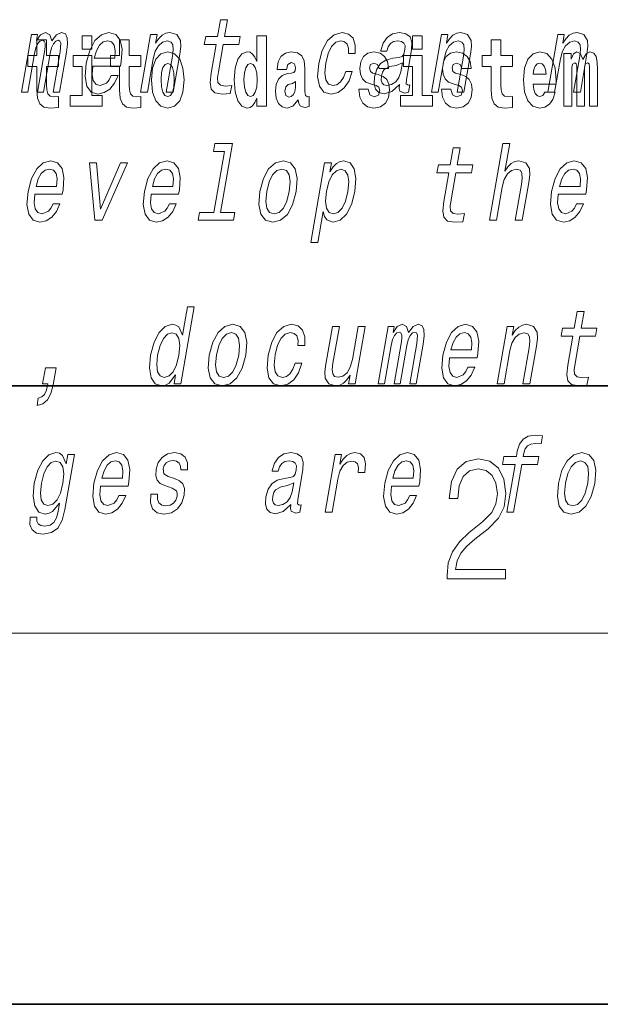
# Model space of a CAD drawing. Extents: x 0 to 210, y 0 to 297.
# Drawn here: x 80 to 89, y 0 to 16 of the extents above; entities that cross this region are included whole.
import ezdxf

# ---------------------------------------------------------------- set-up
doc = ezdxf.new("R2010")
doc.units = 0

msp = doc.modelspace()

# ---------------------------------------------------------------- linework, layer by layer
at = {"color": 7, "lineweight": 35}
for p, q in [((20, 10), (200, 10)), ((20, 10), (200, 10)), ((0, 0), (210, 0))]:
    msp.add_line(p, q, dxfattribs=at)
at = {"color": 7, "lineweight": 13}
msp.add_line((204, 6), (16, 6), dxfattribs=at)
for points in [[(83.283211, 15.514776), (83.202438, 15.049646), (83.183907, 14.899215), (83.201279, 14.795468), (83.261551, 14.734949), (83.378029, 14.7142), (83.510986, 14.722846), (83.533798, 14.854258), (83.435936, 14.843884), (83.351128, 14.857716), (83.311867, 14.900944), (83.304253, 14.973566), (83.318176, 15.075583), (83.39444, 15.514776), (83.648499, 15.514776), (83.671021, 15.64446), (83.416962, 15.64446), (83.464104, 15.915929), (83.352875, 15.915929), (83.305733, 15.64446), (83.113609, 15.64446), (83.091087, 15.514776)], [(80.133766, 14.747053), (80.236145, 14.747053), (80.343941, 15.367803), (80.36647, 15.461174), (80.397141, 15.528609), (80.433121, 15.568378), (80.47374, 15.583941), (80.501678, 15.570108), (80.515892, 15.535526), (80.5158, 15.476736), (80.506081, 15.398927), (80.392883, 14.747053), (80.488945, 14.747053), (80.596733, 15.367803), (80.618973, 15.459445), (80.649643, 15.52688), (80.68718, 15.568378), (80.727798, 15.583941), (80.755737, 15.570108), (80.769958, 15.535526), (80.758873, 15.398927), (80.645676, 14.747053), (80.748062, 14.747053), (80.859451, 15.388552), (80.876251, 15.521693), (80.873749, 15.623711), (80.844109, 15.685958), (80.782288, 15.708436), (80.699173, 15.673854), (80.622353, 15.573566), (80.592705, 15.672125), (80.520645, 15.708436), (80.442589, 15.673854), (80.37648, 15.577024), (80.393593, 15.675584), (80.295006, 15.675584)], [(81.113243, 15.654882), (81.113243, 15.439321), (81.269684, 15.439321), (81.269684, 15.654882)], [(81.289207, 15.167226), (81.734131, 15.167226), (81.747704, 15.238119), (81.762009, 15.436967), (81.732216, 15.58567), (81.659348, 15.675584), (81.547508, 15.708436), (81.426476, 15.673854), (81.321182, 15.577024), (81.236984, 15.419676), (81.180725, 15.212183), (81.162758, 14.999503), (81.192612, 14.843884), (81.263016, 14.747053), (81.371063, 14.7142), (81.473557, 14.736678), (81.564667, 14.795468), (81.640282, 14.88884), (81.69603, 15.013335), (81.58606, 15.013335), (81.5513, 14.944171), (81.50943, 14.892298), (81.408691, 14.8508), (81.339951, 14.86982), (81.296104, 14.930339), (81.277824, 15.028897), (81.288307, 15.162039)], [(82.05983, 14.747053), (82.171066, 14.747053), (82.264145, 15.283076), (82.296837, 15.405843), (82.349106, 15.495756), (82.415596, 15.551087), (82.495033, 15.571837), (82.552704, 15.554546), (82.58252, 15.50786), (82.587967, 15.43005), (82.576271, 15.326303), (82.475685, 14.747053), (82.586914, 14.747053), (82.692902, 15.357428), (82.709167, 15.480194), (82.704132, 15.582211), (82.645767, 15.675584), (82.535187, 15.708436), (82.46862, 15.696333), (82.408569, 15.66348), (82.352188, 15.608149), (82.302628, 15.533796), (82.327248, 15.675584), (82.221069, 15.675584)], [(83.938057, 14.648398), (83.938057, 14.516842), (84.096718, 14.516842), (84.096718, 15.654882), (83.938057, 15.654882), (83.938057, 15.238024), (83.905884, 15.309349), (83.870377, 15.360069), (83.830437, 15.3886), (83.783836, 15.39811), (83.699509, 15.366409), (83.632942, 15.277649), (83.589668, 15.134997), (83.574135, 14.943211), (83.589668, 14.749839), (83.632942, 14.605603), (83.699509, 14.516842), (83.783836, 14.486727), (83.831543, 14.496237), (83.871483, 14.524767), (83.905884, 14.575487)], [(85.422646, 15.367803), (85.532616, 15.367803), (85.533882, 15.506131), (85.498451, 15.615065), (85.425468, 15.6825), (85.320007, 15.708436), (85.192665, 15.673854), (85.08358, 15.577024), (84.998108, 15.419676), (84.941254, 15.208725), (84.923889, 14.999503), (84.953743, 14.843884), (85.026672, 14.747053), (85.14357, 14.7142), (85.256775, 14.740137), (85.354073, 14.812759), (85.432037, 14.92688), (85.483734, 15.079041), (85.377563, 15.079041), (85.341789, 14.982212), (85.293785, 14.909589), (85.23542, 14.864633), (85.171082, 14.8508), (85.097885, 14.873278), (85.054276, 14.942442), (85.039665, 15.054834), (85.055916, 15.213912), (85.094315, 15.369532), (85.149223, 15.481923), (85.218109, 15.551087), (85.29689, 15.575295), (85.359917, 15.559733), (85.402306, 15.519964), (85.423759, 15.454258)], [(86.247719, 14.868091), (86.246819, 14.862904), (86.242928, 14.804113), (86.254684, 14.762615), (86.328606, 14.729762), (86.392944, 14.743595), (86.413361, 14.861175), (86.385918, 14.855987), (86.354431, 14.878466), (86.360123, 14.94763), (86.443588, 15.428321), (86.449738, 15.551087), (86.420517, 15.637543), (86.352417, 15.689416), (86.247025, 15.708436), (86.137245, 15.687687), (86.048668, 15.628898), (85.983459, 15.537255), (85.946007, 15.416218), (85.944206, 15.405843), (86.04406, 15.405843), (86.065521, 15.478465), (86.102333, 15.530338), (86.153244, 15.561462), (86.21981, 15.573566), (86.280243, 15.56492), (86.319977, 15.538984), (86.338715, 15.494027), (86.336754, 15.43178), (86.319084, 15.359157), (86.292557, 15.322845), (86.238998, 15.305554), (86.141792, 15.291721), (86.027687, 15.260598), (85.940979, 15.205266), (85.880463, 15.118811), (85.844337, 14.990857), (85.837158, 14.876736), (85.861633, 14.79201), (85.915527, 14.738408), (85.999435, 14.719387), (86.123291, 14.755698)], [(86.456642, 15.654882), (86.456642, 15.439321), (86.613083, 15.439321), (86.613083, 15.654882)], [(86.764404, 14.747053), (86.875633, 14.747053), (86.968712, 15.283076), (87.001411, 15.405843), (87.05368, 15.495756), (87.120163, 15.551087), (87.199608, 15.571837), (87.257271, 15.554546), (87.287086, 15.50786), (87.292534, 15.43005), (87.280838, 15.326303), (87.180252, 14.747053), (87.291481, 14.747053), (87.397476, 15.357428), (87.413734, 15.480194), (87.408699, 15.582211), (87.350342, 15.675584), (87.239761, 15.708436), (87.173195, 15.696333), (87.113136, 15.66348), (87.056763, 15.608149), (87.007195, 15.533796), (87.031815, 15.675584), (86.925644, 15.675584)], [(88.646233, 14.747053), (88.757462, 14.747053), (88.85054, 15.283076), (88.883232, 15.405843), (88.935501, 15.495756), (89.001991, 15.551087), (89.081436, 15.571837), (89.139099, 15.554546), (89.168915, 15.50786), (89.174362, 15.43005), (89.162666, 15.326303), (89.06208, 14.747053), (89.173309, 14.747053), (89.279305, 15.357428), (89.295563, 15.480194), (89.290527, 15.582211), (89.232162, 15.675584), (89.121582, 15.708436), (89.055023, 15.696333), (88.994965, 15.66348), (88.938591, 15.608149), (88.889023, 15.533796), (88.913643, 15.675584), (88.807472, 15.675584)], [(80.730461, 15.339464), (80.540741, 15.339464), (80.540741, 15.588311), (80.384293, 15.588311), (80.384293, 15.339464), (80.235626, 15.339464), (80.235626, 15.161942), (80.384293, 15.161942), (80.384293, 14.783124), (80.394279, 14.646812), (80.429787, 14.554882), (80.497467, 14.504162), (80.603981, 14.486727), (80.730461, 14.494652), (80.730461, 14.675344), (80.657234, 14.669003), (80.597321, 14.681684), (80.561821, 14.719724), (80.545174, 14.781539), (80.540741, 14.86396), (80.540741, 15.161942), (80.730461, 15.161942)], [(81.311424, 15.29518), (81.346046, 15.414488), (81.395493, 15.502673), (81.456619, 15.556275), (81.528175, 15.575295), (81.591866, 15.556275), (81.634384, 15.502673), (81.650665, 15.414488), (81.641327, 15.29518)], [(82.066315, 15.339464), (81.876587, 15.339464), (81.876587, 15.588312), (81.720146, 15.588312), (81.720146, 15.339464), (81.571472, 15.339464), (81.571472, 15.161942), (81.720146, 15.161942), (81.720146, 14.783124), (81.730133, 14.646813), (81.76564, 14.554882), (81.833313, 14.504162), (81.939827, 14.486727), (82.066315, 14.494652), (82.066315, 14.675344), (81.993088, 14.669003), (81.933174, 14.681684), (81.897667, 14.719724), (81.881027, 14.781539), (81.876587, 14.86396), (81.876587, 15.161942), (82.066315, 15.161942)], [(88.077637, 15.339465), (87.887909, 15.339465), (87.887909, 15.588312), (87.731476, 15.588312), (87.731476, 15.339465), (87.582794, 15.339465), (87.582794, 15.161943), (87.731476, 15.161943), (87.731476, 14.783125), (87.741455, 14.646813), (87.776962, 14.554883), (87.844643, 14.504162), (87.951157, 14.486727), (88.077637, 14.494652), (88.077637, 14.675344), (88.00441, 14.669003), (87.944496, 14.681684), (87.908997, 14.719725), (87.892349, 14.78154), (87.887909, 14.86396), (87.887909, 15.161943), (88.077637, 15.161943)], [(81.440552, 14.692779), (81.269684, 14.692779), (81.269684, 15.339464), (80.969009, 15.339464), (80.969009, 15.161942), (81.113243, 15.161942), (81.113243, 14.692779), (80.923515, 14.692779), (80.923515, 14.516842), (81.440552, 14.516842)], [(82.236069, 14.941626), (82.253822, 14.746669), (82.305969, 14.604017), (82.389183, 14.516842), (82.50013, 14.486727), (82.60997, 14.516842), (82.693184, 14.604017), (82.745331, 14.746669), (82.764198, 14.941626), (82.745331, 15.134997), (82.693184, 15.279234), (82.608864, 15.366409), (82.499023, 15.398109), (82.389183, 15.366409), (82.305969, 15.279234), (82.253822, 15.134997)], [(84.422913, 15.111222), (84.440666, 15.193644), (84.497253, 15.222174), (84.549393, 15.199984), (84.567146, 15.136582), (84.560493, 15.087447), (84.5383, 15.063672), (84.49836, 15.054162), (84.436226, 15.044652), (84.351906, 15.012952), (84.290878, 14.954306), (84.254265, 14.8703), (84.242065, 14.760934), (84.254265, 14.646813), (84.290878, 14.559637), (84.349686, 14.507332), (84.429565, 14.486727), (84.524986, 14.520012), (84.6082, 14.619868), (84.620407, 14.562807), (84.643707, 14.524767), (84.676987, 14.505747), (84.724701, 14.497822), (84.787941, 14.510502), (84.787941, 14.675344), (84.761314, 14.670588), (84.725807, 14.691194), (84.719154, 14.756179), (84.719154, 15.133412), (84.705841, 15.249119), (84.665894, 15.331539), (84.595993, 15.380675), (84.497253, 15.39811), (84.401833, 15.377505), (84.330826, 15.322029), (84.285332, 15.234854), (84.270912, 15.123902), (84.270912, 15.111222)], [(85.873039, 14.85445), (85.916313, 14.824335), (85.931847, 14.767275), (85.90744, 14.697534), (85.836426, 14.670588), (85.768745, 14.702289), (85.742119, 14.79105), (85.591225, 14.79105), (85.606758, 14.661078), (85.654465, 14.564393), (85.731026, 14.507332), (85.83532, 14.486727), (85.94294, 14.507332), (86.021713, 14.564393), (86.070534, 14.656323), (86.087173, 14.779955), (86.074974, 14.875055), (86.041687, 14.947967), (85.9851, 15.000272), (85.90522, 15.031972), (85.818672, 15.052577), (85.777626, 15.079522), (85.762093, 15.136582), (85.780952, 15.192059), (85.833099, 15.215834), (85.894119, 15.190474), (85.918533, 15.128657), (86.070534, 15.128657), (86.070534, 15.131827), (86.053894, 15.239609), (86.007294, 15.323614), (85.932953, 15.377505), (85.83532, 15.396525), (85.737679, 15.377505), (85.666672, 15.322029), (85.622292, 15.236439), (85.607864, 15.125487), (85.618965, 15.033557), (85.652252, 14.960647), (85.705505, 14.90834), (85.778732, 14.878225)], [(86.783951, 14.692779), (86.613083, 14.692779), (86.613083, 15.339465), (86.312408, 15.339465), (86.312408, 15.161943), (86.456642, 15.161943), (86.456642, 14.692779), (86.266914, 14.692779), (86.266914, 14.516842), (86.783951, 14.516842)], [(87.208893, 14.85445), (87.252159, 14.824335), (87.267693, 14.767275), (87.243286, 14.697534), (87.172279, 14.670588), (87.104599, 14.702289), (87.077972, 14.79105), (86.927078, 14.79105), (86.942612, 14.661078), (86.990318, 14.564393), (87.066872, 14.507332), (87.171165, 14.486727), (87.278793, 14.507332), (87.357567, 14.564393), (87.406387, 14.656323), (87.423027, 14.779955), (87.41082, 14.875055), (87.377533, 14.947967), (87.320953, 15.000272), (87.241066, 15.031972), (87.154526, 15.052577), (87.113472, 15.079522), (87.097939, 15.136583), (87.116806, 15.192059), (87.168945, 15.215834), (87.229973, 15.190474), (87.254379, 15.128658), (87.406387, 15.128658), (87.406387, 15.131828), (87.38974, 15.239609), (87.34314, 15.323615), (87.268806, 15.377505), (87.171165, 15.396525), (87.073532, 15.377505), (87.002525, 15.322029), (86.958145, 15.236439), (86.943718, 15.125488), (86.954811, 15.033557), (86.988098, 14.960647), (87.041351, 14.90834), (87.114586, 14.878225)], [(88.601326, 14.745085), (88.568039, 14.691194), (88.520332, 14.672174), (88.478172, 14.684854), (88.444885, 14.722895), (88.420479, 14.786295), (88.409378, 14.87347), (88.781067, 14.87347), (88.782181, 14.930532), (88.764427, 15.131828), (88.71228, 15.279234), (88.629066, 15.367995), (88.515892, 15.39811), (88.408272, 15.36641), (88.325058, 15.277649), (88.271805, 15.133413), (88.254051, 14.943212), (88.271805, 14.74984), (88.325058, 14.605603), (88.406052, 14.516843), (88.512566, 14.486727), (88.601326, 14.502577), (88.672333, 14.548543), (88.7267, 14.627793), (88.767754, 14.745085)], [(89.323616, 15.147678), (89.323616, 14.516843), (89.450104, 14.516843), (89.450104, 15.104883), (89.444557, 15.228514), (89.426804, 15.320445), (89.39019, 15.377505), (89.329163, 15.39811), (89.265923, 15.36641), (89.213776, 15.274479), (89.178268, 15.364825), (89.117249, 15.39811), (89.061775, 15.36641), (89.022942, 15.277649), (89.022942, 15.367995), (88.908661, 15.367995), (88.908661, 14.516843), (89.034035, 14.516843), (89.034035, 15.141338), (89.046242, 15.198399), (89.081741, 15.219004), (89.108376, 15.203154), (89.117249, 15.158773), (89.117249, 14.516843), (89.241516, 14.516843), (89.241516, 15.141338), (89.253723, 15.198399), (89.289223, 15.219004), (89.314743, 15.203154), (89.323616, 15.158773)], [(82.50013, 15.209494), (82.54451, 15.192058), (82.577797, 15.141337), (82.597771, 15.057332), (82.605537, 14.943211), (82.597771, 14.827505), (82.577797, 14.743499), (82.54451, 14.692779), (82.50013, 14.676929), (82.454643, 14.692779), (82.421356, 14.745084), (82.401382, 14.830675), (82.39473, 14.949551), (82.401382, 15.060502), (82.42247, 15.141337), (82.45575, 15.192058)], [(83.83709, 15.207909), (83.882584, 15.190474), (83.915863, 15.141337), (83.938057, 15.057332), (83.945824, 14.943211), (83.938057, 14.827505), (83.915863, 14.743499), (83.88147, 14.692779), (83.83709, 14.676929), (83.793823, 14.692779), (83.760536, 14.743499), (83.739456, 14.827505), (83.732796, 14.943211), (83.739456, 15.057332), (83.760536, 15.139752), (83.793823, 15.190474)], [(86.270508, 15.072125), (86.239723, 14.982212), (86.187271, 14.913048), (86.11879, 14.868091), (86.041512, 14.852529), (85.994987, 14.861175), (85.96566, 14.88884), (85.952583, 14.937255), (85.95797, 15.00469), (85.973534, 15.065208), (86.001266, 15.108437), (86.090569, 15.156852), (86.196556, 15.177601), (86.296028, 15.219099)], [(88.61908, 15.036727), (88.412712, 15.036727), (88.421585, 15.109638), (88.444885, 15.165113), (88.477066, 15.199984), (88.515892, 15.212664), (88.556946, 15.199984), (88.589127, 15.166698), (88.609093, 15.111223)], [(84.564926, 14.821165), (84.556053, 14.756179), (84.532753, 14.707044), (84.49836, 14.675344), (84.457306, 14.665833), (84.411819, 14.692779), (84.395172, 14.762519), (84.408485, 14.830675), (84.448433, 14.86713), (84.516113, 14.88615), (84.564926, 14.919436)], [(83.415306, 13.787399), (83.244164, 12.801808), (83.015381, 12.801808), (82.993164, 12.673855), (83.560692, 12.673855), (83.582909, 12.801808), (83.355392, 12.801808), (83.548759, 13.915354), (83.2631, 13.915354), (83.240883, 13.787399)], [(87.705322, 12.673855), (87.816551, 12.673855), (87.90963, 13.209878), (87.942322, 13.332644), (87.994591, 13.422558), (88.061081, 13.477889), (88.140518, 13.498639), (88.198189, 13.481348), (88.227997, 13.434662), (88.233444, 13.356852), (88.221756, 13.253105), (88.12117, 12.673855), (88.232399, 12.673855), (88.338387, 13.284229), (88.354645, 13.406996), (88.349609, 13.509013), (88.291252, 13.602386), (88.180672, 13.635238), (88.115372, 13.623135), (88.055313, 13.590281), (88.000801, 13.538408), (87.954369, 13.467515), (88.032135, 13.915354), (87.920898, 13.915354)], [(87.046867, 13.441578), (86.966095, 12.976448), (86.947563, 12.826016), (86.964935, 12.72227), (87.025208, 12.661751), (87.141685, 12.641002), (87.274643, 12.649648), (87.297455, 12.781059), (87.199593, 12.770685), (87.114784, 12.784517), (87.075523, 12.827745), (87.067909, 12.900368), (87.081833, 13.002385), (87.158096, 13.441578), (87.412155, 13.441578), (87.434677, 13.571261), (87.180618, 13.571261), (87.22776, 13.842731), (87.116531, 13.842731), (87.069389, 13.571261), (86.877266, 13.571261), (86.854744, 13.441578)], [(80.348297, 13.094028), (80.793213, 13.094028), (80.806786, 13.164921), (80.821091, 13.363769), (80.791298, 13.512471), (80.718437, 13.602386), (80.60659, 13.635238), (80.485565, 13.600656), (80.380272, 13.503826), (80.296066, 13.346478), (80.239815, 13.138985), (80.22184, 12.926305), (80.251701, 12.770685), (80.322098, 12.673855), (80.430153, 12.641002), (80.532646, 12.66348), (80.623749, 12.72227), (80.699371, 12.815641), (80.755112, 12.940137), (80.645149, 12.940137), (80.61039, 12.870973), (80.56852, 12.819099), (80.467773, 12.777601), (80.399033, 12.796621), (80.355194, 12.857141), (80.336914, 12.955699), (80.347397, 13.08884)], [(81.322418, 12.673855), (81.439972, 12.673855), (81.848946, 13.602386), (81.733925, 13.602386), (81.413055, 12.853682), (81.348412, 13.602386), (81.232124, 13.602386)], [(82.230118, 13.094028), (82.675041, 13.094028), (82.688614, 13.164921), (82.702927, 13.363769), (82.673126, 13.512471), (82.600266, 13.602386), (82.488419, 13.635238), (82.367393, 13.600656), (82.2621, 13.503826), (82.177895, 13.346478), (82.121643, 13.138985), (82.103668, 12.926305), (82.13353, 12.770685), (82.203926, 12.673855), (82.311981, 12.641002), (82.414474, 12.66348), (82.505577, 12.72227), (82.5812, 12.815641), (82.636948, 12.940137), (82.526978, 12.940137), (82.492218, 12.870973), (82.450348, 12.819099), (82.349602, 12.777601), (82.280861, 12.796621), (82.237015, 12.857141), (82.218742, 12.955699), (82.229218, 13.08884)], [(83.989265, 13.137256), (83.972862, 12.926305), (84.003983, 12.770685), (84.079437, 12.673855), (84.197601, 12.641002), (84.325912, 12.673855), (84.434692, 12.768955), (84.519859, 12.924575), (84.578278, 13.137256), (84.593422, 13.348207), (84.562607, 13.505555), (84.486847, 13.600656), (84.370247, 13.635238), (84.240372, 13.600656), (84.131287, 13.503826), (84.04612, 13.348207)], [(85.123802, 13.458869), (85.148727, 13.602386), (85.037491, 13.602386), (84.813805, 12.3142), (84.925034, 12.3142), (85.012108, 12.815641), (85.037178, 12.734373), (85.072113, 12.680771), (85.176437, 12.641002), (85.288315, 12.673855), (85.388847, 12.772414), (85.470222, 12.928034), (85.527077, 13.138985), (85.543182, 13.348207), (85.515862, 13.503826), (85.449249, 13.600656), (85.349083, 13.635238), (85.286606, 13.624864), (85.22908, 13.59201), (85.175232, 13.536679)], [(88.816521, 13.094028), (89.261444, 13.094028), (89.275009, 13.164921), (89.289322, 13.363769), (89.259529, 13.512471), (89.186661, 13.602386), (89.074814, 13.635238), (88.953789, 13.600656), (88.848495, 13.503826), (88.764297, 13.346478), (88.708038, 13.138985), (88.690071, 12.926305), (88.719925, 12.770685), (88.790329, 12.673855), (88.898376, 12.641002), (89.00087, 12.66348), (89.09198, 12.72227), (89.167595, 12.815641), (89.223343, 12.940137), (89.113373, 12.940137), (89.078613, 12.870973), (89.036743, 12.819099), (88.936005, 12.777601), (88.867256, 12.796621), (88.823418, 12.857141), (88.805145, 12.955699), (88.81562, 13.08884)], [(80.370514, 13.221982), (80.405136, 13.34129), (80.454575, 13.429475), (80.515709, 13.483077), (80.587265, 13.502097), (80.650955, 13.483077), (80.693466, 13.429475), (80.709755, 13.34129), (80.700409, 13.221982)], [(82.252342, 13.221982), (82.286964, 13.34129), (82.336403, 13.429475), (82.397537, 13.483077), (82.469093, 13.502097), (82.532776, 13.483077), (82.575294, 13.429475), (82.591583, 13.34129), (82.582237, 13.221982)], [(84.103325, 13.138985), (84.141724, 13.294604), (84.196632, 13.406996), (84.265518, 13.47616), (84.346825, 13.500368), (84.418465, 13.47616), (84.463631, 13.408725), (84.479202, 13.294604), (84.464821, 13.138985), (84.424858, 12.981636), (84.369652, 12.867515), (84.300766, 12.79835), (84.221024, 12.775872), (84.14782, 12.79835), (84.102951, 12.867515), (84.087379, 12.981636)], [(85.181198, 12.777601), (85.110519, 12.800079), (85.068184, 12.869244), (85.053574, 12.981636), (85.069519, 13.138985), (85.107918, 13.294604), (85.16156, 13.406996), (85.227623, 13.474431), (85.306404, 13.498639), (85.370453, 13.474431), (85.412796, 13.405267), (85.427406, 13.292875), (85.413322, 13.138985), (85.373657, 12.983365), (85.319717, 12.869244), (85.253349, 12.800079)], [(88.838737, 13.221982), (88.87336, 13.34129), (88.922806, 13.429475), (88.983932, 13.483077), (89.055489, 13.502097), (89.119179, 13.483077), (89.161697, 13.429475), (89.177979, 13.34129), (89.16864, 13.221982)], [(82.625847, 10.173907), (82.600922, 10.030391), (82.712151, 10.030391), (82.927734, 11.27189), (82.817772, 11.27189), (82.738808, 10.817135), (82.676941, 10.948546), (82.630516, 10.979671), (82.573212, 10.991775), (82.45977, 10.957192), (82.359535, 10.860362), (82.27816, 10.704742), (82.22287, 10.495521), (82.205498, 10.286299), (82.232529, 10.12895), (82.298836, 10.030391), (82.400566, 9.997538), (82.462074, 10.009642), (82.520569, 10.040766)], [(89.052673, 10.798115), (88.971909, 10.332985), (88.953369, 10.182552), (88.970741, 10.078806), (89.031013, 10.018288), (89.147491, 9.997539), (89.280441, 10.006184), (89.303268, 10.137596), (89.205399, 10.127221), (89.12059, 10.141054), (89.081329, 10.184281), (89.073715, 10.256905), (89.087639, 10.358921), (89.163902, 10.798115), (89.417961, 10.798115), (89.440483, 10.927797), (89.186417, 10.927797), (89.233559, 11.199267), (89.12233, 11.199267), (89.075195, 10.927797), (88.883064, 10.927797), (88.86055, 10.798115)], [(83.172333, 10.493792), (83.155922, 10.282841), (83.187042, 10.127221), (83.262497, 10.030391), (83.380661, 9.997538), (83.508972, 10.030391), (83.61776, 10.125492), (83.702927, 10.281112), (83.761345, 10.493792), (83.776489, 10.704742), (83.745667, 10.862091), (83.669914, 10.957192), (83.553314, 10.991775), (83.423439, 10.957192), (83.314354, 10.860362), (83.229187, 10.704742)], [(84.605713, 10.65114), (84.715675, 10.65114), (84.716949, 10.789469), (84.681511, 10.898402), (84.608536, 10.965837), (84.503075, 10.991775), (84.375725, 10.957192), (84.26664, 10.860362), (84.181175, 10.703013), (84.124321, 10.492063), (84.106949, 10.282841), (84.136803, 10.127221), (84.209732, 10.030391), (84.326637, 9.997538), (84.439842, 10.023475), (84.53714, 10.096097), (84.615097, 10.210218), (84.666801, 10.362379), (84.560623, 10.362379), (84.524849, 10.26555), (84.476852, 10.192927), (84.41848, 10.14797), (84.354149, 10.134137), (84.280945, 10.156616), (84.237343, 10.22578), (84.222733, 10.338172), (84.238983, 10.49725), (84.277374, 10.652869), (84.332291, 10.765262), (84.401176, 10.834426), (84.47995, 10.858633), (84.542976, 10.843071), (84.585365, 10.803302), (84.606819, 10.737596)], [(85.903229, 10.030391), (86.005615, 10.030391), (86.113403, 10.65114), (86.135941, 10.744513), (86.166603, 10.811947), (86.202583, 10.851717), (86.243202, 10.867279), (86.271141, 10.853446), (86.285355, 10.818864), (86.285263, 10.760074), (86.275543, 10.682264), (86.162346, 10.030391), (86.258408, 10.030391), (86.366196, 10.65114), (86.388435, 10.742783), (86.419098, 10.810218), (86.456642, 10.851717), (86.497269, 10.867279), (86.5252, 10.853446), (86.539413, 10.818864), (86.528336, 10.682264), (86.415138, 10.030391), (86.517525, 10.030391), (86.628914, 10.671889), (86.645714, 10.805031), (86.643211, 10.907048), (86.613571, 10.969296), (86.551743, 10.991775), (86.468636, 10.957192), (86.391815, 10.856904), (86.362167, 10.955463), (86.2901, 10.991775), (86.212051, 10.957192), (86.145943, 10.860362), (86.163055, 10.958921), (86.064468, 10.958921)], [(87.05867, 10.450564), (87.503593, 10.450564), (87.517166, 10.521458), (87.531471, 10.720304), (87.501678, 10.869008), (87.42881, 10.958921), (87.316971, 10.991775), (87.195938, 10.957192), (87.090652, 10.860362), (87.006447, 10.703013), (86.950195, 10.495521), (86.93222, 10.282841), (86.962074, 10.127221), (87.032478, 10.030391), (87.140526, 9.997538), (87.243019, 10.020017), (87.334122, 10.078806), (87.409744, 10.172178), (87.465492, 10.296674), (87.35553, 10.296674), (87.320763, 10.227509), (87.278893, 10.175636), (87.178154, 10.134137), (87.109406, 10.153157), (87.065567, 10.213676), (87.047287, 10.312236), (87.05777, 10.445376)], [(87.8293, 10.030391), (87.940529, 10.030391), (88.033607, 10.566414), (88.066299, 10.68918), (88.118568, 10.779095), (88.185059, 10.834426), (88.264496, 10.855175), (88.322166, 10.837884), (88.351974, 10.791198), (88.357422, 10.713388), (88.345734, 10.609642), (88.245148, 10.030391), (88.356377, 10.030391), (88.462364, 10.640766), (88.478622, 10.763533), (88.473587, 10.86555), (88.41523, 10.958921), (88.304649, 10.991775), (88.238083, 10.979671), (88.178024, 10.946817), (88.121658, 10.891486), (88.072083, 10.817135), (88.09671, 10.958921), (87.990532, 10.958921)], [(82.568451, 10.855175), (82.637558, 10.830967), (82.681465, 10.763533), (82.694809, 10.65114), (82.680428, 10.495521), (82.640465, 10.338172), (82.588089, 10.22578), (82.520462, 10.156616), (82.443245, 10.134137), (82.377632, 10.156616), (82.336555, 10.22578), (82.320984, 10.339901), (82.336624, 10.495521), (82.374725, 10.649411), (82.429634, 10.761803), (82.494728, 10.830967)], [(83.286392, 10.495521), (83.324791, 10.65114), (83.3797, 10.763533), (83.448586, 10.832697), (83.529892, 10.856904), (83.601524, 10.832697), (83.646698, 10.765262), (83.66227, 10.65114), (83.647888, 10.495521), (83.607925, 10.338172), (83.552719, 10.224051), (83.483826, 10.154886), (83.404083, 10.132408), (83.330887, 10.154886), (83.286018, 10.224051), (83.270439, 10.338172)], [(85.691078, 10.958921), (85.579849, 10.958921), (85.486771, 10.422898), (85.452507, 10.298403), (85.400238, 10.208489), (85.333755, 10.153157), (85.25618, 10.135866), (85.199173, 10.149699), (85.168457, 10.191198), (85.159286, 10.262092), (85.171638, 10.362379), (85.27523, 10.958921), (85.164001, 10.958921), (85.058006, 10.348547), (85.040482, 10.22578), (85.046783, 10.123763), (85.103882, 10.030391), (85.215729, 9.997538), (85.281029, 10.009642), (85.340782, 10.040766), (85.396858, 10.094368), (85.448288, 10.172178), (85.423668, 10.030391), (85.529839, 10.030391)], [(87.080887, 10.578518), (87.115509, 10.697826), (87.164955, 10.786011), (87.226082, 10.839613), (87.297638, 10.858633), (87.361328, 10.839613), (87.403847, 10.786011), (87.420128, 10.697826), (87.410789, 10.578518)], [(80.47641, 10.030391), (80.561096, 10.030391), (80.555389, 9.997538), (80.53466, 9.914541), (80.504227, 9.855751), (80.462234, 9.817711), (80.405838, 9.798691), (80.385422, 9.681111), (80.47744, 9.708777), (80.553017, 9.772754), (80.609917, 9.874771), (80.647537, 10.011371), (80.695877, 10.289757), (80.521454, 10.289757)], [(88.116814, 8.724916), (87.983505, 7.957192), (88.094734, 7.957192), (88.228043, 8.724916), (88.480843, 8.724916), (88.503357, 8.854599), (88.250565, 8.854599), (88.260475, 8.911659), (88.281326, 8.980824), (88.318512, 9.02751), (88.372604, 9.055175), (88.44519, 9.06555), (88.538788, 9.058633), (88.561607, 9.190045), (88.443031, 9.19869), (88.331627, 9.183129), (88.247681, 9.136443), (88.188065, 9.055175), (88.154045, 8.939325), (88.139336, 8.854599), (87.935837, 8.854599), (87.913315, 8.724916)], [(80.837532, 7.998691), (80.991562, 8.885722), (80.885391, 8.885722), (80.859268, 8.735291), (80.795776, 8.871889), (80.748688, 8.906471), (80.691383, 8.918575), (80.577942, 8.883993), (80.477707, 8.787164), (80.396332, 8.631544), (80.341042, 8.422322), (80.323372, 8.21137), (80.3507, 8.055751), (80.417007, 7.957192), (80.518738, 7.924339), (80.581512, 7.936443), (80.637474, 7.967567), (80.748772, 8.098979), (80.725952, 7.967567), (80.69783, 7.863821), (80.657104, 7.789469), (80.596512, 7.746241), (80.514183, 7.730679), (80.446465, 7.741054), (80.401672, 7.766991), (80.380409, 7.811947), (80.382072, 7.872466), (80.274628, 7.872466), (80.27343, 7.86555), (80.270645, 7.754887), (80.306793, 7.671889), (80.37838, 7.618287), (80.485039, 7.599267), (80.621002, 7.625204), (80.720825, 7.697826), (80.792038, 7.824051)], [(81.413185, 8.377365), (81.858109, 8.377365), (81.871681, 8.448258), (81.885986, 8.647106), (81.856194, 8.795809), (81.783325, 8.885722), (81.671486, 8.918575), (81.550453, 8.883993), (81.44516, 8.787164), (81.360962, 8.629815), (81.304703, 8.422322), (81.286736, 8.209641), (81.316589, 8.054022), (81.386993, 7.957192), (81.495041, 7.924339), (81.597534, 7.946817), (81.688644, 8.005608), (81.764259, 8.098979), (81.820007, 8.223475), (81.710037, 8.223475), (81.675278, 8.15431), (81.633408, 8.102437), (81.532669, 8.060939), (81.463928, 8.079959), (81.420082, 8.140477), (81.401802, 8.239037), (81.412285, 8.372178)], [(82.610214, 8.498403), (82.508781, 8.532985), (82.436058, 8.572754), (82.42363, 8.654022), (82.441124, 8.711082), (82.474869, 8.752582), (82.522354, 8.778518), (82.58609, 8.788893), (82.643692, 8.778518), (82.685059, 8.747394), (82.707283, 8.700708), (82.709114, 8.63846), (82.817818, 8.63846), (82.818413, 8.641918), (82.81897, 8.754311), (82.782463, 8.842495), (82.711174, 8.897826), (82.608604, 8.918575), (82.497566, 8.897826), (82.409286, 8.840766), (82.345284, 8.75604), (82.311501, 8.648835), (82.304855, 8.545089), (82.327637, 8.472466), (82.376778, 8.420593), (82.455154, 8.384281), (82.571823, 8.342783), (82.640152, 8.299556), (82.654373, 8.264974), (82.652946, 8.2131), (82.630463, 8.149123), (82.591721, 8.100708), (82.537018, 8.069584), (82.46949, 8.05921), (82.401772, 8.069584), (82.357521, 8.105895), (82.333603, 8.164685), (82.333809, 8.245953), (82.226372, 8.245953), (82.220047, 8.107624), (82.254456, 8.007337), (82.326103, 7.946817), (82.435959, 7.924339), (82.558678, 7.946817), (82.656395, 8.007337), (82.726303, 8.104166), (82.767181, 8.230392), (82.772194, 8.339325), (82.745918, 8.413676), (82.689865, 8.462091)], [(84.489868, 8.07823), (84.488968, 8.073042), (84.485077, 8.014253), (84.496834, 7.972754), (84.570755, 7.939901), (84.635094, 7.953734), (84.65551, 8.071313), (84.628067, 8.066126), (84.596581, 8.088604), (84.602272, 8.157768), (84.685738, 8.63846), (84.691887, 8.761227), (84.662666, 8.847682), (84.594566, 8.899555), (84.489166, 8.918575), (84.379395, 8.897826), (84.290817, 8.839037), (84.225609, 8.747394), (84.188156, 8.626356), (84.186356, 8.615982), (84.286209, 8.615982), (84.307671, 8.688604), (84.344482, 8.740478), (84.395393, 8.771602), (84.46196, 8.783705), (84.522392, 8.77506), (84.562126, 8.749123), (84.580864, 8.704166), (84.578903, 8.641918), (84.561234, 8.569296), (84.534706, 8.532985), (84.481148, 8.515694), (84.383942, 8.501861), (84.269836, 8.470737), (84.183128, 8.415405), (84.122612, 8.32895), (84.086487, 8.200996), (84.079315, 8.086875), (84.103783, 8.002149), (84.157669, 7.948547), (84.241585, 7.929526), (84.36544, 7.965838)], [(85.048264, 7.957192), (85.159492, 7.957192), (85.251671, 8.488028), (85.285271, 8.615982), (85.335312, 8.707624), (85.400536, 8.762956), (85.478409, 8.781976), (85.531921, 8.769873), (85.567627, 8.735291), (85.582703, 8.6765), (85.577736, 8.596962), (85.690231, 8.596962), (85.699387, 8.73702), (85.675087, 8.837308), (85.616074, 8.897826), (85.524879, 8.918575), (85.458015, 8.904742), (85.396393, 8.870161), (85.336891, 8.811371), (85.283897, 8.731833), (85.310623, 8.885722), (85.209503, 8.885722)], [(86.117752, 8.377365), (86.562675, 8.377365), (86.576248, 8.448258), (86.590561, 8.647106), (86.56076, 8.795809), (86.4879, 8.885722), (86.376053, 8.918575), (86.255028, 8.883993), (86.149734, 8.787164), (86.065529, 8.629815), (86.009277, 8.422322), (85.991302, 8.209641), (86.021164, 8.054022), (86.09156, 7.957192), (86.199615, 7.924339), (86.302109, 7.946818), (86.393211, 8.005608), (86.468834, 8.098979), (86.524582, 8.223475), (86.414612, 8.223475), (86.379852, 8.15431), (86.337982, 8.102437), (86.237236, 8.060939), (86.168495, 8.079959), (86.124649, 8.140477), (86.106377, 8.239037), (86.116852, 8.372178)], [(88.817818, 8.420593), (88.801407, 8.209642), (88.832527, 8.054023), (88.907982, 7.957192), (89.026146, 7.924339), (89.154457, 7.957192), (89.263245, 8.052293), (89.348412, 8.207912), (89.40683, 8.420593), (89.421974, 8.631544), (89.391151, 8.788893), (89.315399, 8.883993), (89.198792, 8.918575), (89.068924, 8.883993), (88.959839, 8.787164), (88.874672, 8.631544)], [(80.456062, 8.422322), (80.494164, 8.576212), (80.548103, 8.690333), (80.6129, 8.757769), (80.687889, 8.781976), (80.758263, 8.757769), (80.802162, 8.690333), (80.816475, 8.576212), (80.802391, 8.422322), (80.762428, 8.264973), (80.708786, 8.152581), (80.641159, 8.083417), (80.562683, 8.060939), (80.495804, 8.083417), (80.454727, 8.152581), (80.440414, 8.266703)], [(81.435402, 8.505319), (81.470024, 8.624627), (81.51947, 8.712811), (81.580597, 8.766414), (81.652153, 8.785435), (81.715843, 8.766414), (81.758362, 8.712811), (81.774643, 8.624627), (81.765305, 8.505319)], [(86.139977, 8.50532), (86.174599, 8.624627), (86.224037, 8.712811), (86.285172, 8.766415), (86.356728, 8.785435), (86.42041, 8.766415), (86.462929, 8.712811), (86.479218, 8.624627), (86.469872, 8.50532)], [(87.019279, 6.874945), (87.960175, 6.874945), (87.960175, 7.030716), (87.154884, 7.030716), (87.179924, 7.167017), (87.242508, 7.292191), (87.336388, 7.406238), (87.467819, 7.520286), (87.684792, 7.684402), (87.851685, 7.856864), (87.939308, 8.040452), (87.968513, 8.257421), (87.937225, 8.488297), (87.847511, 8.666322), (87.707741, 8.777587), (87.526237, 8.819312), (87.328041, 8.774806), (87.182007, 8.649632), (87.088127, 8.449353), (87.052658, 8.173971), (87.190353, 8.173971), (87.211212, 8.382594), (87.275887, 8.532803), (87.380196, 8.621816), (87.522064, 8.655195), (87.649323, 8.627378), (87.747375, 8.549493), (87.807877, 8.421537), (87.830826, 8.251857), (87.807877, 8.08774), (87.741119, 7.948658), (87.588821, 7.79845), (87.37603, 7.628769), (87.217476, 7.475779), (87.104813, 7.314444), (87.038055, 7.136419), (87.017197, 6.933359)], [(88.93187, 8.422322), (88.970276, 8.577942), (89.025177, 8.690333), (89.09407, 8.759498), (89.175377, 8.783706), (89.247009, 8.759498), (89.292175, 8.692062), (89.307755, 8.577942), (89.293365, 8.422322), (89.25341, 8.264974), (89.198196, 8.150852), (89.129311, 8.081688), (89.049568, 8.05921), (88.976364, 8.081688), (88.931503, 8.150852), (88.915924, 8.264974)], [(84.512657, 8.282265), (84.481873, 8.19235), (84.42942, 8.123186), (84.360939, 8.07823), (84.283661, 8.062668), (84.237137, 8.071313), (84.207809, 8.098979), (84.194733, 8.147394), (84.200119, 8.214829), (84.215683, 8.275348), (84.243416, 8.318576), (84.332718, 8.36699), (84.438705, 8.38774), (84.538177, 8.429238)]]:
    msp.add_lwpolyline(points, close=True, dxfattribs=at)

doc.saveas('drawing.dxf')
